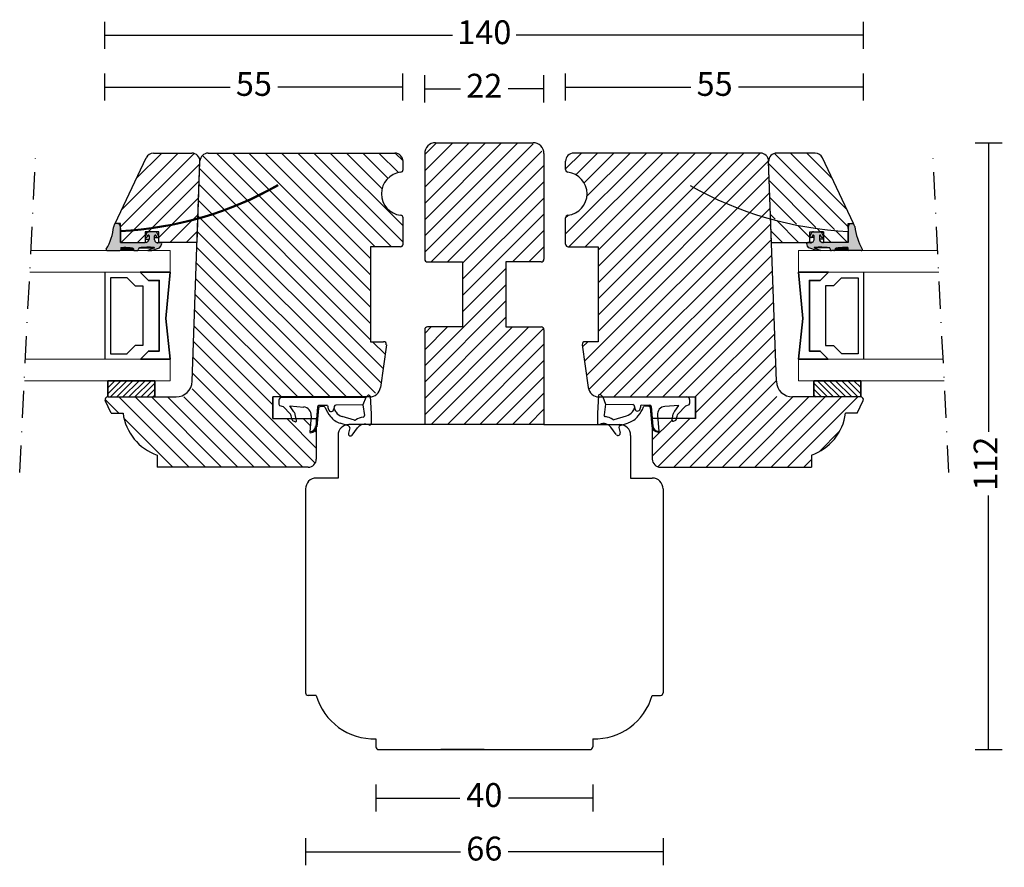
# Model space of a CAD drawing. Units: millimetres. Extents: x 1924 to 2305, y -861 to -380.
# Drawn here: x 2118 to 2299, y -590 to -433 of the extents above; entities that cross this region are included whole.
import ezdxf

# ---------------------------------------------------------------- set-up
doc = ezdxf.new("R2010")
doc.units = ezdxf.units.MM
doc.header["$LTSCALE"] = 20
doc.linetypes.add('DASHDOT2', pattern=[0.5, 0.25, -0.125, 0, -0.125])
doc.layers.add('05_SASH', color=40, linetype='Continuous')
doc.layers.add('13_GASKET', color=254, linetype='Continuous')
for name, color, linetype, lineweight in [('A09--M-', 14, 'Continuous', 25), ('A312T--', 44, 'Continuous', 25), ('A314A--', 33, 'Continuous', 35), ('A314G--', 130, 'Continuous', 18), ('A314S--', 144, 'Continuous', 25), ('A314T--', 44, 'Continuous', 25)]:
    doc.layers.add(name, color=color, linetype=linetype, lineweight=lineweight)
doc.styles.add('Arial', font='arial.ttf')
doc.dimstyles.new('vvi standard', dxfattribs={"dimscale": 2, "dimtxt": 2.2, "dimasz": 2.5, "dimexe": 1.25, "dimexo": 0.625, "dimtad": 0, "dimdec": 1, "dimtxsty": 'Arial', "dimblk": 'NONE', "dimcen": -1.5, "dimadec": 1, "dimazin": 0, "dimtfac": 1, "dimtdec": 1, "dimtmove": 0, "dimatfit": 3, "dimldrblk": 'NONE', "dimfxl": 1.25, "dimfxlon": 1, "dimarcsym": 0})
pattern_1 = [(45, (-475.1987, 979.083), (-1.5, 1.5), [])]
pattern_2 = [(135, (4882.172, 979.083), (1.5, 1.5), [])]

# ---------------------------------------------------------------- blocks, each defined once
blk = doc.blocks.new('*D28')
at = {"layer": 'A09--M-', "color": 0, "lineweight": -2, "transparency": 16777216}
for p, q in [((2192.49, -448.37), (2192.49, -443.37)), ((2214.49, -448.37), (2214.49, -443.37)), ((2192.49, -445.87), (2199.07, -445.87)), ((2214.49, -445.87), (2207.9, -445.87))]:
    blk.add_line(p, q, dxfattribs=at)
at = {"layer": 'DEFPOINTS', "color": 0, "transparency": 16777216}
for p in [(2214.49, -445.87), (2192.49, -453.11), (2214.49, -453.11)]:
    blk.add_point(p, dxfattribs=at)
at = {"layer": 'A09--M-', "color": 0, "transparency": 16777216, "insert": (2203.49, -445.87), "char_height": 4.4, "attachment_point": 5, "style": 'Arial'}
blk.add_mtext('22', dxfattribs=at)
blk = doc.blocks.new('_None')
blk = doc.blocks.new('*D29')
at = {"layer": 'A09--M-', "color": 0, "lineweight": -2, "transparency": 16777216}
for p, q in [((2183.49, -574.28), (2183.49, -579.28)), ((2223.49, -574.28), (2223.49, -579.28)), ((2183.49, -576.78), (2199, -576.78)), ((2223.49, -576.78), (2207.97, -576.78))]:
    blk.add_line(p, q, dxfattribs=at)
at = {"layer": 'DEFPOINTS', "color": 0, "transparency": 16777216}
for p in [(2183.49, -565.83), (2223.49, -565.83), (2223.49, -576.78)]:
    blk.add_point(p, dxfattribs=at)
at = {"layer": 'A09--M-', "color": 0, "transparency": 16777216, "insert": (2203.49, -576.78), "char_height": 4.4, "attachment_point": 5, "style": 'Arial'}
blk.add_mtext('40', dxfattribs=at)
blk = doc.blocks.new('*D30')
at = {"layer": 'A09--M-', "color": 0, "lineweight": -2, "transparency": 16777216}
for p, q in [((2218.49, -448.04), (2218.49, -443.04)), ((2273.49, -448.04), (2273.49, -443.04)), ((2218.49, -445.54), (2241.57, -445.54)), ((2273.49, -445.54), (2250.41, -445.54))]:
    blk.add_line(p, q, dxfattribs=at)
at = {"layer": 'DEFPOINTS', "color": 0, "transparency": 16777216}
for p in [(2273.49, -445.54), (2218.49, -457.74), (2273.49, -457.74)]:
    blk.add_point(p, dxfattribs=at)
at = {"layer": 'A09--M-', "color": 0, "transparency": 16777216, "insert": (2245.99, -445.54), "char_height": 4.4, "attachment_point": 5, "style": 'Arial'}
blk.add_mtext('55', dxfattribs=at)
blk = doc.blocks.new('*D31')
at = {"layer": 'A09--M-', "color": 0, "lineweight": -2, "transparency": 16777216}
for p, q in [((2133.47, -448.04), (2133.47, -443.04)), ((2188.48, -448.04), (2188.48, -443.04)), ((2133.47, -445.54), (2156.56, -445.54)), ((2188.48, -445.54), (2165.39, -445.54))]:
    blk.add_line(p, q, dxfattribs=at)
at = {"layer": 'DEFPOINTS', "color": 0, "transparency": 16777216}
for p in [(2133.47, -445.54), (2133.47, -457.74), (2188.48, -457.74)]:
    blk.add_point(p, dxfattribs=at)
at = {"layer": 'A09--M-', "color": 0, "transparency": 16777216, "insert": (2160.97, -445.54), "char_height": 4.4, "attachment_point": 5, "style": 'Arial'}
blk.add_mtext('55', dxfattribs=at)
blk = doc.blocks.new('*D34')
at = {"layer": 'A09--M-', "color": 0, "lineweight": -2, "transparency": 16777216}
for p, q in [((2133.48, -438.5), (2133.48, -433.5)), ((2273.49, -438.5), (2273.49, -433.5)), ((2133.48, -436), (2197.59, -436)), ((2273.49, -436), (2209.38, -436))]:
    blk.add_line(p, q, dxfattribs=at)
at = {"layer": 'DEFPOINTS', "color": 0, "transparency": 16777216}
for p in [(2273.49, -436), (2133.48, -443.04), (2273.49, -443.04)]:
    blk.add_point(p, dxfattribs=at)
at = {"layer": 'A09--M-', "color": 0, "transparency": 16777216, "insert": (2203.49, -436), "char_height": 4.4, "attachment_point": 5, "style": 'Arial'}
blk.add_mtext('140', dxfattribs=at)
blk = doc.blocks.new('*D57')
at = {"layer": 'A09--M-', "color": 0, "lineweight": -2, "transparency": 16777216}
for p, q in [((2170.49, -584.17), (2170.49, -589.17)), ((2236.49, -584.17), (2236.49, -589.17)), ((2170.49, -586.67), (2199.07, -586.67)), ((2236.49, -586.67), (2207.9, -586.67))]:
    blk.add_line(p, q, dxfattribs=at)
at = {"layer": 'DEFPOINTS', "color": 0, "transparency": 16777216}
for p in [(2170.49, -538.27), (2236.49, -538.27), (2236.49, -586.67)]:
    blk.add_point(p, dxfattribs=at)
at = {"layer": 'A09--M-', "color": 0, "transparency": 16777216, "insert": (2203.49, -586.67), "char_height": 4.4, "attachment_point": 5, "style": 'Arial'}
blk.add_mtext('66', dxfattribs=at)
blk = doc.blocks.new('*D70')
at = {"layer": 'A09--M-', "color": 0, "lineweight": -2, "transparency": 16777216}
for p, q in [((2294.06, -455.83), (2299.06, -455.83)), ((2296.56, -455.83), (2296.56, -509.18)), ((2296.56, -567.83), (2296.56, -520.94)), ((2294.06, -567.83), (2299.06, -567.83))]:
    blk.add_line(p, q, dxfattribs=at)
at = {"layer": 'DEFPOINTS', "color": 0, "transparency": 16777216}
for p in [(2203.49, -455.83), (2203.49, -567.83), (2296.56, -567.83)]:
    blk.add_point(p, dxfattribs=at)
at = {"layer": 'A09--M-', "color": 0, "transparency": 16777216, "insert": (2296.56, -515.06), "char_height": 4.4, "attachment_point": 5, "rotation": 90, "style": 'Arial'}
blk.add_mtext('112', dxfattribs=at)

msp = doc.modelspace()

# ---------------------------------------------------------------- hatches: boundary and pattern name
at = {"layer": 'A312T--'}
h = msp.add_hatch(dxfattribs=at)
h.set_pattern_fill('JIS_WOOD', color=256, scale=3, style=0)
h.set_pattern_definition([(45, (58.2486, 14.7341), (-1.5, 1.5), [])])
h.paths.add_polyline_path([(2214.49, -458.83, 0.414214), (2211.49, -455.83), (2195.49, -455.83, 0.414214), (2192.49, -458.83), (2192.49, -477.83), (2199.49, -477.83), (2199.49, -489.83), (2192.49, -489.83), (2192.49, -507.83), (2214.49, -507.83), (2214.49, -490.33), (2214.49, -489.83), (2207.49, -489.83), (2207.49, -477.83), (2214.49, -477.83)])
h = msp.add_hatch(dxfattribs=at)
h.set_pattern_fill('JIS_WOOD', color=256, scale=3, style=0)
h.set_pattern_definition([(45, (51.7243, 36.581), (-1.5, 1.5), [])])
h.paths.add_polyline_path([(2255.96, -459.19, 0.404026), (2254.46, -457.74), (2219.99, -457.74, 0.414214), (2218.49, -459.24), (2218.49, -460.77, 0.380466), (2218.93, -461.27, -0.889722), (2218.93, -469.21, 0.380466), (2218.49, -469.71), (2218.49, -474.54, 0.414214), (2218.99, -475.04), (2224.49, -475.04), (2224.49, -492.54), (2222.06, -492.54, 0.455237), (2221.57, -493.11), (2222.49, -499.74, 0.323064), (2224.54, -502.59, -0.657567), (2225.06, -502.41), (2225.36, -502.74, 0.010752), (2225.49, -502.74), (2240.87, -502.74), (2242.49, -502.74), (2242.49, -506.74), (2238.95, -506.74), (2238.92, -506.89, -0.222245), (2238.81, -507.02), (2238.41, -507.22, -0.625875), (2238.13, -507), (2238.18, -506.74), (2235.48, -506.74), (2235.68, -509.13, -0.44548), (2235.58, -509.24, -0.301638), (2234.49, -508.48), (2234.49, -514.21, 0.414214), (2235.99, -515.71), (2263.85, -515.71), (2263.85, -513.49, 0.283962), (2270.15, -505.74), (2272.32, -505.74), (2273.43, -503.4, 0.511131), (2272.95, -502.74), (2257.48, -502.74)])
at = {"layer": 'A314A--'}
h = msp.add_hatch(dxfattribs=at)
h.set_pattern_fill('ANSI31', color=256, scale=0.25, style=0)
h.set_pattern_definition([(45, (5145.0787, 1384.15624), (-0.561266, 0.561266), [])])
h.paths.add_polyline_path([(2142.68, -502.74), (2142.68, -499.74), (2133.99, -499.74), (2133.99, -502.74), (2142.18, -502.74)])
h = msp.add_hatch(dxfattribs=at)
h.set_pattern_fill('ANSI31', color=256, scale=0.25, style=0)
h.set_pattern_definition([(135, (-738.10536, 1384.15624), (0.561266, 0.561266), [])])
h.paths.add_polyline_path([(2264.3, -502.74), (2264.3, -499.74), (2272.98, -499.74), (2272.98, -502.74), (2264.8, -502.74)])
at = {"layer": 'A314S--'}
for points in [[(2136.35, -472.2), (2136.35, -471.66, 0.024818), (2136.3, -471.15, 0.343481), (2135.74, -470.74), (2135.63, -470.74), (2135.62, -470.74), (2135.35, -470.74, 0.069862), (2135.1, -471.31, -0.108126), (2133.73, -475.44, 0.531858), (2133.94, -475.74), (2136.19, -475.74, -0.156294), (2136.39, -475.67), (2136.39, -475.17), (2136.95, -475.16, -0.006719), (2138.57, -475.27, -0.33494), (2138.75, -475.43), (2138.78, -475.58, 0.357432), (2138.97, -475.74), (2139.44, -475.74, 0.357417), (2139.64, -475.58), (2139.67, -475.43), (2139.67, -475.4, -0.38399), (2139.85, -475.2, -0.045916), (2142.57, -475.17, -0.599841), (2142.6, -475.25), (2141.37, -475.74), (2142.15, -475.74), (2143.58, -475.22), (2143.82, -474.93), (2143.97, -474.44, 0.414126), (2143.77, -474.24), (2143.4, -474.24, -0.526315), (2142.64, -473.77), (2142.64, -473.01, -0.54176), (2142.85, -472.87), (2143.06, -473.23, 0.601001), (2143.4, -473.18), (2143.4, -473.04, 0.071201), (2143.37, -473), (2143.04, -472.38, 0.192276), (2142.76, -472.27), (2141.52, -472.27, 0.192138), (2141.24, -472.38), (2140.94, -473.01, 0.158902), (2140.9, -473.12, 0.86772), (2141.29, -473.19), (2141.43, -472.87, -0.541262), (2141.64, -473.01), (2141.64, -473.61, -0.383067), (2141.11, -474.21, 0.149131), (2140.9, -474.24), (2136.35, -474.24)], [(2270.62, -472.2), (2270.62, -471.66, -0.024818), (2270.67, -471.15, -0.343481), (2271.24, -470.74), (2271.35, -470.74), (2271.36, -470.74), (2271.62, -470.74, -0.069862), (2271.88, -471.31, 0.108126), (2273.25, -475.44, -0.531858), (2273.03, -475.74), (2270.78, -475.74, 0.156294), (2270.59, -475.67), (2270.59, -475.17), (2270.02, -475.16, 0.006719), (2268.41, -475.27, 0.33494), (2268.23, -475.43), (2268.2, -475.58, -0.357432), (2268, -475.74), (2267.53, -475.74, -0.357417), (2267.33, -475.58), (2267.3, -475.43), (2267.3, -475.4, 0.38399), (2267.12, -475.2, 0.045916), (2264.41, -475.17, 0.599841), (2264.37, -475.25), (2265.6, -475.74), (2264.82, -475.74), (2263.4, -475.22), (2263.16, -474.93), (2263, -474.44, -0.414126), (2263.2, -474.24), (2263.57, -474.24, 0.526315), (2264.33, -473.77), (2264.33, -473.01, 0.54176), (2264.12, -472.87), (2263.92, -473.23, -0.601001), (2263.57, -473.18), (2263.57, -473.04, -0.071201), (2263.6, -473), (2263.93, -472.38, -0.192276), (2264.21, -472.27), (2265.46, -472.27, -0.192138), (2265.73, -472.38), (2266.03, -473.01, -0.158902), (2266.07, -473.12, -0.86772), (2265.68, -473.19), (2265.54, -472.87, 0.541262), (2265.33, -473.01), (2265.33, -473.61, 0.383067), (2265.87, -474.21, -0.149131), (2266.07, -474.24), (2270.62, -474.24)]]:
    msp.add_hatch(color=256, dxfattribs=at).paths.add_polyline_path(points)
at = {"layer": 'A314T--'}
h = msp.add_hatch(dxfattribs=at)
h.set_pattern_fill('JIS_WOOD', color=256, scale=3, angle=-90, style=0)
h.set_pattern_definition([(315, (51.7243, 36.581), (1.5, 1.5), [])])
h.paths.add_polyline_path([(2182.49, -475.04), (2187.99, -475.04, 0.414214), (2188.49, -474.54), (2188.49, -469.71, 0.380466), (2188.04, -469.21, -0.889722), (2188.04, -461.27, 0.380466), (2188.49, -460.77), (2188.49, -459.24, 0.414214), (2186.99, -457.74), (2152.52, -457.74, 0.404026), (2151.02, -459.19), (2149.5, -502.74), (2134.02, -502.74, 0.511131), (2133.55, -503.4), (2134.65, -505.74), (2136.82, -505.74, 0.283962), (2143.12, -513.49), (2143.12, -514.24), (2143.12, -515.71), (2170.99, -515.71, 0.414214), (2172.49, -514.21), (2172.49, -508.58, -0.301638), (2171.4, -509.34, -0.44548), (2171.29, -509.23), (2171.5, -506.74), (2168.77, -506.74), (2168.84, -507.1, -0.625875), (2168.56, -507.32), (2168.16, -507.12, -0.222245), (2168.05, -506.99), (2168, -506.74), (2164.49, -506.74), (2164.49, -502.74), (2180.29, -502.74), (2181.49, -502.74, 0.018715), (2181.71, -502.73), (2181.91, -502.51, -0.548798), (2182.41, -502.6, 0.325259), (2184.49, -499.74), (2185.41, -493.11, 0.455237), (2184.91, -492.54), (2182.49, -492.54)])
h = msp.add_hatch(dxfattribs=at)
h.set_pattern_fill('JIS_WOOD', color=256, scale=3, style=0)
h.set_pattern_definition(pattern_1)
h.paths.add_polyline_path([(2151.01, -459.29, 0.424475), (2149.51, -457.74), (2142.45, -457.74, 0.290052), (2141.09, -458.6), (2135.35, -470.74), (2136.35, -470.74), (2136.35, -471.66, -0.016139), (2136.36, -472, 0.05577), (2150.65, -469.69)])
h = msp.add_hatch(dxfattribs=at)
h.set_pattern_fill('JIS_WOOD', color=256, scale=3, style=0)
h.set_pattern_definition(pattern_2)
h.paths.add_polyline_path([(2255.96, -459.29, -0.424475), (2257.46, -457.74), (2264.53, -457.74, -0.290052), (2265.88, -458.6), (2271.62, -470.74), (2270.62, -470.74), (2270.62, -471.66, 0.016139), (2270.62, -472, -0.05577), (2256.32, -469.69)])
h = msp.add_hatch(dxfattribs=at)
h.set_pattern_fill('JIS_WOOD', color=256, scale=3, style=0)
h.set_pattern_definition(pattern_1)
h.paths.add_polyline_path([(2150.64, -469.9, -0.05559), (2136.35, -472.2), (2136.35, -474.24), (2140.9, -474.24), (2140.9, -473.14), (2140.9, -472.24), (2143.4, -472.24), (2143.4, -473.04, -0.175922), (2143.4, -473.18), (2143.4, -474.24), (2150.49, -474.24)])
h = msp.add_hatch(dxfattribs=at)
h.set_pattern_fill('JIS_WOOD', color=256, scale=3, style=0)
h.set_pattern_definition(pattern_2)
h.paths.add_polyline_path([(2256.33, -469.9, 0.05559), (2270.62, -472.2), (2270.62, -474.24), (2266.07, -474.24), (2266.07, -473.14), (2266.07, -472.24), (2263.57, -472.24), (2263.57, -473.04, 0.175922), (2263.57, -473.18), (2263.57, -474.24), (2256.48, -474.24)])

# ---------------------------------------------------------------- linework, layer by layer
at = {"color": 7, "linetype": 'Continuous', "lineweight": 25}
for p, q in [((2135.74, -470.74), (2135.35, -470.74)), ((2135.76, -470.74), (2135.62, -470.74)), ((2140.9, -472.27), (2141.52, -472.27)), ((2140.9, -472.38), (2141.24, -472.38)), ((2141.24, -472.38), (2140.94, -473.01)), ((2142.76, -472.27), (2141.52, -472.27)), ((2143.37, -473), (2143.04, -472.38)), ((2263.6, -473), (2263.93, -472.38)), ((2264.21, -472.27), (2265.46, -472.27)), ((2266.07, -472.27), (2265.46, -472.27)), ((2265.73, -472.38), (2266.03, -473.01)), ((2266.07, -472.38), (2265.73, -472.38)), ((2271.22, -470.74), (2271.36, -470.74)), ((2271.24, -470.74), (2271.62, -470.74)), ((2140.9, -473.01), (2140.94, -473.01)), ((2140.9, -473.14), (2140.9, -473.12)), ((2140.9, -473.33), (2141.1, -473.33)), ((2141.05, -474.21), (2140.9, -474.21)), ((2141.29, -473.19), (2141.43, -472.87)), ((2141.64, -473.01), (2141.64, -473.61)), ((2142.64, -473.77), (2142.64, -473.01)), ((2142.64, -473.23), (2143.06, -473.23)), ((2142.64, -473.31), (2143.22, -473.31)), ((2142.73, -472.87), (2142.85, -472.87)), ((2142.85, -472.87), (2143.06, -473.23)), ((2143.4, -473.04), (2143.4, -473.18)), ((2263.57, -473.04), (2263.57, -473.18)), ((2264.33, -473.31), (2263.76, -473.31)), ((2264.12, -472.87), (2263.92, -473.23)), ((2264.33, -473.23), (2263.92, -473.23)), ((2264.24, -472.87), (2264.12, -472.87)), ((2264.33, -473.77), (2264.33, -473.01)), ((2265.33, -473.01), (2265.33, -473.61)), ((2265.68, -473.19), (2265.54, -472.87)), ((2266.07, -473.33), (2265.87, -473.33)), ((2265.92, -474.21), (2266.07, -474.21)), ((2266.07, -473.01), (2266.03, -473.01)), ((2266.07, -473.14), (2266.07, -473.12)), ((2133.93, -475.74), (2136.19, -475.74)), ((2136.39, -475.17), (2136.95, -475.16)), ((2136.39, -475.17), (2136.39, -475.67)), ((2138.75, -475.43), (2138.78, -475.58)), ((2138.97, -475.74), (2139.44, -475.74)), ((2139.67, -475.43), (2139.64, -475.58)), ((2139.67, -475.4), (2139.67, -475.43)), ((2139.74, -475.25), (2142.6, -475.25)), ((2142.6, -475.25), (2141.37, -475.74)), ((2141.37, -475.74), (2142.15, -475.74)), ((2142.15, -475.74), (2143.58, -475.22)), ((2142.97, -474.24), (2143.4, -474.24)), ((2143.4, -474.24), (2143.77, -474.24)), ((2143.58, -475.22), (2143.82, -474.93)), ((2143.82, -474.93), (2143.97, -474.44)), ((2263.16, -474.93), (2263, -474.44)), ((2263.4, -475.22), (2263.16, -474.93)), ((2263.57, -474.24), (2263.2, -474.24)), ((2264.82, -475.74), (2263.4, -475.22)), ((2264.01, -474.24), (2263.57, -474.24)), ((2264.37, -475.25), (2265.6, -475.74)), ((2267.23, -475.25), (2264.37, -475.25)), ((2265.6, -475.74), (2264.82, -475.74)), ((2267.3, -475.4), (2267.3, -475.43)), ((2267.3, -475.43), (2267.33, -475.58)), ((2268, -475.74), (2267.53, -475.74)), ((2268.23, -475.43), (2268.2, -475.58)), ((2270.59, -475.17), (2270.02, -475.16)), ((2270.59, -475.17), (2270.59, -475.67)), ((2273.05, -475.74), (2270.78, -475.74))]:
    msp.add_line(p, q, dxfattribs=at)
at = {"color": 8, "linetype": 'Continuous', "lineweight": 25}
for p, q in [((2140.9, -473.61), (2141.64, -473.61)), ((2141.37, -473.01), (2141.64, -473.01)), ((2265.6, -473.01), (2265.33, -473.01)), ((2266.07, -473.61), (2265.33, -473.61)), ((2136.39, -475.27), (2138.57, -475.27)), ((2136.39, -475.43), (2138.75, -475.43)), ((2136.39, -475.58), (2138.78, -475.58)), ((2140.22, -475.17), (2142.57, -475.17)), ((2266.75, -475.17), (2264.41, -475.17)), ((2270.59, -475.58), (2268.2, -475.58)), ((2270.59, -475.43), (2268.23, -475.43)), ((2270.59, -475.27), (2268.41, -475.27))]:
    msp.add_line(p, q, dxfattribs=at)
at = {"color": 7, "linetype": 'Continuous', "lineweight": 25}
for centre, radius, start, end in [((2124.95, -470.24), 10.2, 329.3259, 354.0108), ((2137.23, -471.93), 2.22, 147.8376, 163.8227), ((2135.76, -471.31), 0.565, 15.9114, 91.738), ((2131.2, -471.93), 5.16, 3.014, 8.7008), ((2141.52, -472.67), 0.4, 89.9762, 133.5284), ((2142.76, -472.67), 0.4, 46.4716, 90.0068), ((2264.21, -472.67), 0.4, 89.9932, 133.5284), ((2265.46, -472.67), 0.4, 46.4716, 90.0238), ((2275.77, -471.93), 5.16, 171.2992, 176.986), ((2271.22, -471.31), 0.565, 88.262, 164.0886), ((2269.74, -471.93), 2.22, 16.1773, 32.1624), ((2282.02, -470.24), 10.2, 185.9892, 210.6741), ((2141.1, -473.13), 0.198, 141.5322, 177.648), ((2141.05, -473.13), 0.155, 176.8177, 183.1823), ((2141.1, -473.13), 0.2, 182.4518, 341.3126), ((2141.05, -474.56), 0.355, 81.4477, 115.376), ((2141.04, -473.61), 0.6, 276.1593, 0.0006), ((2141.49, -473.01), 0.15, 0.0292, 113.7293), ((2142.79, -473.01), 0.15, 66.252, 179.9598), ((2143.18, -473.74), 0.543, 182.4558, 293.4898), ((2143.22, -473.11), 0.196, 215.9875, 340.011), ((2143.22, -473.11), 0.193, 19.8169, 36.1075), ((2143.22, -473.11), 0.197, 340.045, 19.955), ((2263.76, -473.11), 0.197, 160.045, 199.955), ((2263.75, -473.11), 0.193, 143.8925, 160.1831), ((2263.76, -473.11), 0.196, 199.989, 324.0125), ((2263.79, -473.74), 0.543, 246.5102, 357.5442), ((2264.18, -473.01), 0.15, 0.0402, 113.748), ((2265.48, -473.01), 0.15, 66.2707, 179.9708), ((2265.93, -473.61), 0.6, 179.9994, 263.8407), ((2265.87, -473.13), 0.2, 198.6874, 357.5482), ((2265.92, -474.56), 0.355, 64.624, 98.5523), ((2265.87, -473.13), 0.198, 2.352, 38.4678), ((2265.92, -473.13), 0.155, 356.8177, 3.1823), ((2133.93, -475.52), 0.222, 160.3007, 267.6727), ((2136.39, -476.02), 0.343, 91.0971, 126.6295), ((2133.78, -535.33), 60.25, 85.4435, 86.9834), ((2138.55, -475.47), 0.2, 11.3724, 85.4453), ((2138.97, -475.54), 0.2, 191.3404, 270.0145), ((2139.44, -475.54), 0.2, 269.9855, 348.6596), ((2139.87, -475.4), 0.2, 95.9832, 180.0082), ((2141.4, -489.95), 14.83, 85.4674, 95.9831), ((2142.56, -475.22), 0.05, 322.3631, 86.1913), ((2143.77, -474.44), 0.2, 0.02, 89.9971), ((2263.2, -474.44), 0.2, 90.0029, 179.98), ((2264.41, -475.22), 0.05, 93.8087, 217.6369), ((2265.58, -489.95), 14.83, 84.0169, 94.5326), ((2267.1, -475.4), 0.2, 359.9918, 84.0168), ((2267.53, -475.54), 0.2, 191.3404, 270.0145), ((2268, -475.54), 0.2, 269.9855, 348.6596), ((2268.42, -475.47), 0.2, 94.5547, 168.6276), ((2273.19, -535.33), 60.25, 93.0166, 94.5565), ((2270.58, -476.02), 0.343, 53.3705, 88.9029), ((2273.04, -475.52), 0.222, 272.3273, 19.6993)]:
    msp.add_arc(centre, radius, start, end, dxfattribs=at)
at = {"layer": '05_SASH'}
for p, q in [((2164.49, -506.74), (2164.49, -502.74)), ((2242.49, -506.74), (2242.49, -502.74))]:
    msp.add_line(p, q, dxfattribs=at)
at = {"layer": '13_GASKET'}
for p, q in [((2181.61, -502.84), (2166.1, -502.84)), ((2181.61, -502.84), (2181.1, -504.17)), ((2181.61, -502.84), (2181.91, -502.51)), ((2182.41, -502.6), (2182.61, -505.84)), ((2224.56, -502.5), (2224.36, -505.74)), ((2225.36, -502.74), (2225.06, -502.41)), ((2225.36, -502.74), (2240.87, -502.74)), ((2225.36, -502.74), (2225.87, -504.07)), ((2241.37, -503.24), (2241.37, -503.98)), ((2165.6, -503.34), (2165.6, -504.08)), ((2165.7, -504.3), (2166.36, -504.52)), ((2166.36, -504.52), (2167.72, -505.95)), ((2167.58, -504.4), (2170.16, -504.6)), ((2168.36, -505.49), (2167.58, -504.4)), ((2172.69, -504.62), (2172.37, -508.21)), ((2172.87, -504.82), (2172.57, -508.23)), ((2174.57, -504.3), (2172.98, -504.34)), ((2173.83, -504.5), (2173.16, -504.54)), ((2175.8, -504.51), (2175.72, -504.94)), ((2175.72, -504.94), (2175.72, -504.94)), ((2181.1, -504.17), (2176.09, -504.26)), ((2181.1, -504.17), (2181.4, -506.14)), ((2225.87, -504.07), (2225.58, -506.04)), ((2225.87, -504.07), (2230.88, -504.16)), ((2231.17, -504.41), (2231.25, -504.84)), ((2231.25, -504.84), (2231.25, -504.84)), ((2232.41, -504.2), (2234, -504.24)), ((2233.15, -504.4), (2233.81, -504.44)), ((2234.1, -504.72), (2234.41, -508.13)), ((2234.29, -504.52), (2234.61, -508.11)), ((2239.4, -504.3), (2236.81, -504.5)), ((2238.62, -505.39), (2239.4, -504.3)), ((2240.61, -504.42), (2239.25, -505.85)), ((2241.28, -504.2), (2240.61, -504.42)), ((2168.05, -506.99), (2167.87, -506.2)), ((2168.84, -507.1), (2168.61, -505.98)), ((2171.55, -506.22), (2171.29, -509.23)), ((2179.52, -507.03), (2177.24, -506.34)), ((2182.61, -505.85), (2182.61, -507.64)), ((2224.36, -505.75), (2224.36, -507.54)), ((2227.45, -506.93), (2229.73, -506.24)), ((2235.42, -506.12), (2235.68, -509.13)), ((2238.13, -507), (2238.36, -505.88)), ((2238.92, -506.89), (2239.11, -506.1)), ((2168.56, -507.32), (2168.16, -507.12)), ((2178.44, -508.09), (2176.9, -507.59)), ((2178.65, -508.45), (2178.41, -509.45)), ((2179.12, -509.78), (2180.11, -508.44)), ((2227.85, -509.68), (2226.86, -508.34)), ((2228.32, -508.35), (2228.56, -509.35)), ((2228.54, -507.99), (2230.07, -507.49)), ((2238.41, -507.22), (2238.81, -507.02)), ((2171.37, -509.14), (2171.3, -509.14)), ((2235.6, -509.04), (2235.67, -509.04))]:
    msp.add_line(p, q, dxfattribs=at)
for centre, radius, start, end in [((2166.1, -503.34), 0.5, 90, 180), ((2182.13, -502.71), 0.3, 20.9737, 137.9194), ((2224.84, -502.61), 0.3, 42.0806, 159.0263), ((2240.87, -503.24), 0.5, 0, 90), ((2165.9, -504.08), 0.3, 180, 226.9953), ((2170.05, -506.09), 1.5, 355.1508, 85.8078), ((2172.98, -504.64), 0.3, 91.3238, 174.947), ((2173.17, -504.84), 0.3, 90.7999, 174.947), ((2173.83, -504.8), 0.3, 20.5727, 91.5996), ((2179.19, -502.79), 5.42, 200.5727, 220.8455), ((2178.57, -503.79), 4.03, 187.1829, 197.8999), ((2175.22, -504.94), 0.5, 190.7991, 0), ((2179.05, -503.47), 3.59, 202.5931, 215.8592), ((2176.1, -504.56), 0.3, 91.3238, 169.5923), ((2227.92, -503.37), 3.59, 324.1408, 337.4069), ((2230.88, -504.46), 0.3, 10.4077, 88.6762), ((2231.75, -504.84), 0.5, 180, 349.2009), ((2227.79, -502.69), 5.42, 319.1545, 339.4273), ((2228.41, -503.69), 4.03, 342.1001, 352.8171), ((2233.14, -504.7), 0.3, 88.4004, 159.4273), ((2233.81, -504.74), 0.3, 5.053, 89.2001), ((2233.99, -504.54), 0.3, 5.053, 88.6762), ((2236.92, -505.99), 1.5, 94.1922, 184.8492), ((2241.07, -503.98), 0.3, 313.0047, 0), ((2167.38, -506.32), 0.5, 13.3147, 46.9953), ((2167.63, -506.18), 1, 11.6005, 43.88), ((2177.76, -504.4), 3.3, 215.8592, 254.8502), ((2177.76, -504.4), 2, 215.8592, 254.8502), ((2181.48, -509.46), 3, 96.5449, 124.674), ((2181.1, -506.18), 0.3, 276.5449, 8.4377), ((2179.03, -505.85), 3.58, 0, 0.0488), ((2227.94, -505.75), 3.58, 179.9512, 180), ((2225.87, -506.08), 0.3, 171.5623, 263.4551), ((2225.5, -509.36), 3, 55.326, 83.4551), ((2227.37, -506.64), 0.3, 235.326, 285.1498), ((2229.21, -504.3), 2, 285.1498, 324.1408), ((2229.21, -504.3), 3.3, 285.1498, 324.1408), ((2239.34, -506.08), 1, 136.12, 168.3995), ((2238.73, -506.84), 0.2, 296.5651, 346.6853), ((2239.59, -506.22), 0.5, 133.0047, 166.6853), ((2168.25, -506.94), 0.2, 193.3147, 243.4349), ((2168.65, -507.14), 0.2, 243.4349, 11.6005), ((2171.37, -508.14), 1, 270, 355.9144), ((2171.37, -508.14), 1.2, 271.1989, 355.9144), ((2178.36, -508.38), 0.3, 346.4614, 74.8502), ((2179.6, -506.74), 0.3, 254.8502, 304.674), ((2181.48, -509.46), 1.7, 65.3814, 143.3542), ((2182.31, -507.64), 0.3, 245.3814, 0), ((2224.66, -507.54), 0.3, 180, 294.6186), ((2225.5, -509.36), 1.7, 36.6458, 114.6186), ((2228.62, -508.28), 0.3, 105.1498, 193.5386), ((2235.6, -508.04), 1.2, 184.0856, 268.8011), ((2235.6, -508.04), 1, 184.0856, 270), ((2238.33, -507.04), 0.2, 168.3995, 296.5651), ((2171.39, -509.24), 0.1, 175.1508, 271.1989), ((2178.8, -509.54), 0.4, 166.4614, 323.3542), ((2228.18, -509.44), 0.4, 216.6458, 13.5386), ((2235.58, -509.14), 0.1, 268.8011, 4.8492)]:
    msp.add_arc(centre, radius, start, end, dxfattribs=at)
at = {"layer": 'A312T--', "linetype": 'DASHDOT2'}
for p, q in [((2117.75, -516.71), (2120.68, -458.74)), ((2289.22, -516.71), (2286.29, -458.74))]:
    msp.add_line(p, q, dxfattribs=at)
at = {"layer": 'A312T--'}
for p, q in [((2188, -475.04), (2182.49, -475.04)), ((2187.99, -475.04), (2182.49, -475.04)), ((2187.99, -475.04), (2182.5, -475.04)), ((2218.99, -475.04), (2224.49, -475.04)), ((2224.49, -475.04), (2224.49, -492.54)), ((2182.49, -492.54), (2184.91, -492.54)), ((2185.41, -493.11), (2184.31, -501.02)), ((2221.57, -493.11), (2222.67, -501.02)), ((2224.49, -492.54), (2222.06, -492.54)), ((2134.02, -502.74), (2146.6, -502.74)), ((2182.33, -502.74), (2164.49, -502.74)), ((2164.49, -502.74), (2164.49, -506.74)), ((2180.29, -502.74), (2164.49, -502.74)), ((2224.65, -502.74), (2242.49, -502.74)), ((2226.68, -502.74), (2242.49, -502.74)), ((2242.49, -502.74), (2242.49, -506.74)), ((2272.95, -502.74), (2260.38, -502.74)), ((2134.65, -505.74), (2133.55, -503.4)), ((2272.32, -505.74), (2273.43, -503.4)), ((2134.65, -505.74), (2136.82, -505.74)), ((2134.65, -505.74), (2136.82, -505.74)), ((2134.65, -505.74), (2136.82, -505.74)), ((2164.49, -506.74), (2172.49, -506.74)), ((2172.49, -506.74), (2172.49, -514.21)), ((2234.49, -506.74), (2234.49, -514.21)), ((2242.49, -506.74), (2234.49, -506.74)), ((2272.32, -505.74), (2270.15, -505.74)), ((2272.32, -505.74), (2270.15, -505.74)), ((2272.32, -505.74), (2270.15, -505.74)), ((2143.12, -513.49), (2143.12, -515.71)), ((2143.12, -513.49), (2143.12, -514.24)), ((2263.85, -513.49), (2263.85, -515.71)), ((2263.85, -513.49), (2263.85, -514.24)), ((2170.99, -515.71), (2143.12, -515.71)), ((2235.99, -515.71), (2263.85, -515.71)), ((2176.49, -517.71), (2172.49, -517.71)), ((2230.49, -517.71), (2234.49, -517.71)), ((2203.49, -567.83), (2195.49, -567.83))]:
    msp.add_line(p, q, dxfattribs=at)
for centre, radius, start, end in [((2218.99, -474.54), 0.5, 180, 270), ((2184.91, -493.04), 0.5, 352.0928, 90), ((2222.06, -493.04), 0.5, 90, 187.9072), ((2182.33, -500.74), 2, 270, 352.0928), ((2224.65, -500.74), 2, 187.9072, 270), ((2134.02, -503.24), 0.5, 90, 198.292), ((2272.95, -503.24), 0.5, 341.708, 90), ((2146.24, -504.51), 9.5, 187.4232, 250.8333), ((2260.73, -504.51), 9.5, 289.1667, 352.5768), ((2170.99, -514.21), 1.5, 270, 0), ((2235.99, -514.21), 1.5, 180, 270), ((2183.1, -554.79), 11.04, 195.9506, 271.9947), ((2223.87, -554.79), 11.04, 268.0053, 344.0494)]:
    msp.add_arc(centre, radius, start, end, dxfattribs=at)
at = {"layer": 'A314A--'}
for p, q in [((2142.68, -499.74), (2133.99, -499.74)), ((2133.99, -499.74), (2133.99, -502.74)), ((2142.68, -502.74), (2142.68, -499.74)), ((2264.3, -502.74), (2264.3, -499.74)), ((2264.3, -499.74), (2272.98, -499.74)), ((2272.98, -499.74), (2272.98, -502.74))]:
    msp.add_line(p, q, dxfattribs=at)
for points in [[(2141.49, -481.24), (2143.49, -481.24), (2143.49, -494.28), (2141.49, -494.28), (2140.03, -495.74), (2145.49, -495.74), (2144.69, -488.24), (2145.49, -479.74), (2139.99, -479.74)], [(2265.48, -481.24), (2263.48, -481.24), (2263.48, -494.28), (2265.48, -494.28), (2266.95, -495.74), (2261.48, -495.74), (2262.28, -488.24), (2261.48, -479.74), (2266.98, -479.74)]]:
    msp.add_lwpolyline(points, close=True, dxfattribs=at)
at = {"layer": 'A314G--'}
for points in [[(2119.82, -475.74), (2130.51, -475.74), (2145.49, -475.74), (2145.49, -479.74), (2119.62, -479.74)], [(2287.15, -475.74), (2276.47, -475.74), (2261.48, -475.74), (2261.48, -479.74), (2287.36, -479.74)], [(2118.81, -495.74), (2145.49, -495.74), (2145.49, -499.74), (2118.61, -499.74)], [(2288.16, -495.74), (2261.48, -495.74), (2261.48, -499.74), (2288.37, -499.74)]]:
    msp.add_lwpolyline(points, dxfattribs=at)
at = {"layer": 'A314S--'}
for p, q in [((2142.45, -457.74), (2149.51, -457.74)), ((2264.53, -457.74), (2257.46, -457.74)), ((2135.35, -470.74), (2141.09, -458.6)), ((2150.49, -474.24), (2151.01, -459.29)), ((2256.48, -474.24), (2255.96, -459.29)), ((2271.62, -470.74), (2265.88, -458.6)), ((2136.35, -470.74), (2135.35, -470.74)), ((2136.35, -471.66), (2136.35, -470.74)), ((2136.35, -471.66), (2136.35, -474.24)), ((2136.35, -474.24), (2136.35, -472.2)), ((2143.4, -472.24), (2140.9, -472.24)), ((2140.9, -472.24), (2140.9, -473.12)), ((2143.4, -473.04), (2143.4, -472.24)), ((2263.57, -473.04), (2263.57, -472.24)), ((2263.57, -472.24), (2266.07, -472.24)), ((2266.07, -472.24), (2266.07, -473.12)), ((2270.62, -471.66), (2270.62, -470.74)), ((2270.62, -470.74), (2271.62, -470.74)), ((2270.62, -471.66), (2270.62, -474.24)), ((2270.62, -474.24), (2270.62, -472.2)), ((2140.9, -473.14), (2140.9, -474.24)), ((2143.4, -474.24), (2143.4, -473.18)), ((2263.57, -474.24), (2263.57, -473.18)), ((2266.07, -473.14), (2266.07, -474.24)), ((2136.35, -474.24), (2140.9, -474.24)), ((2150.49, -474.24), (2143.4, -474.24)), ((2256.48, -474.24), (2263.57, -474.24)), ((2270.62, -474.24), (2266.07, -474.24))]:
    msp.add_line(p, q, dxfattribs=at)
for points in [[(2133.49, -479.74), (2133.49, -495.74)], [(2137.58, -480.78), (2134.49, -480.78), (2134.49, -494.78), (2137.58, -494.78)], [(2137.58, -480.74), (2139.08, -482.24), (2140.49, -482.24), (2140.49, -493.24), (2139.08, -493.24), (2137.58, -494.74)], [(2269.4, -480.74), (2267.9, -482.24), (2266.48, -482.24), (2266.48, -493.24), (2267.9, -493.24), (2269.4, -494.74)], [(2269.4, -480.78), (2272.48, -480.78), (2272.48, -494.78), (2269.4, -494.78)], [(2273.48, -479.74), (2273.48, -495.74)]]:
    msp.add_lwpolyline(points, dxfattribs=at)
for centre, radius, start, end in [((2142.45, -459.24), 1.5, 90, 154.6996), ((2149.51, -459.24), 1.5, 358, 90), ((2257.46, -459.24), 1.5, 90, 182), ((2264.53, -459.24), 1.5, 25.3004, 90), ((2133.19, -406.97), 65.1, 272.7749, 299.6511), ((2133.19, -406.97), 65.2, 272.7749, 299.6511), ((2133.19, -406.97), 65.3, 272.7749, 299.6511), ((2273.78, -406.97), 65.3, 240.3489, 267.2251), ((2131.15, -471.93), 5.2, 357.0461, 2.9539), ((2275.82, -471.93), 5.2, 177.0461, 182.9539)]:
    msp.add_arc(centre, radius, start, end, dxfattribs=at)
at = {"layer": 'A314T--'}
for p, q in [((2194.49, -455.83), (2212.49, -455.83)), ((2152.52, -457.74), (2186.99, -457.74)), ((2192.49, -457.83), (2192.49, -477.33)), ((2214.49, -457.83), (2214.49, -477.33)), ((2254.51, -457.74), (2219.99, -457.74)), ((2149.6, -499.85), (2151.02, -459.19)), ((2188.49, -460.77), (2188.49, -459.24)), ((2218.49, -460.77), (2218.49, -459.24)), ((2257.38, -499.85), (2255.96, -459.19)), ((2188.49, -474.54), (2188.49, -469.71)), ((2218.49, -474.54), (2218.49, -469.71)), ((2182.49, -475.04), (2182.49, -492.54)), ((2192.99, -477.83), (2199.49, -477.83)), ((2199.49, -477.83), (2199.49, -489.83)), ((2213.99, -477.83), (2207.49, -477.83)), ((2207.49, -477.83), (2207.49, -489.83)), ((2192.49, -490.33), (2192.49, -507.83)), ((2199.49, -489.83), (2192.99, -489.83)), ((2207.49, -489.83), (2213.99, -489.83)), ((2214.49, -490.33), (2214.49, -507.83)), ((2214.49, -490.33), (2214.49, -507.83)), ((2192.49, -507.83), (2178.49, -507.83)), ((2214.49, -507.83), (2192.49, -507.83)), ((2214.49, -507.83), (2228.49, -507.83)), ((2176.49, -509.83), (2176.49, -517.71)), ((2230.49, -509.83), (2230.49, -517.71)), ((2170.49, -519.71), (2170.49, -557.33)), ((2236.49, -519.71), (2236.49, -557.33)), ((2172.49, -557.83), (2170.99, -557.83)), ((2234.49, -557.83), (2235.99, -557.83)), ((2183.49, -565.83), (2183.49, -567.33)), ((2223.49, -565.83), (2223.49, -567.33)), ((2183.99, -567.83), (2222.99, -567.83))]:
    msp.add_line(p, q, dxfattribs=at)
for centre, radius, start, end in [((2194.49, -457.83), 2, 90, 180), ((2212.49, -457.83), 2, 0, 90), ((2152.52, -459.24), 1.5, 90, 178), ((2186.99, -459.24), 1.5, 90, 90), ((2186.99, -459.24), 1.5, 0, 90), ((2219.99, -459.24), 1.5, 90, 180), ((2254.46, -459.24), 1.5, 2, 90), ((2188.51, -465.24), 4, 96.6796, 263.3204), ((2187.99, -460.77), 0.5, 276.6796, 0), ((2218.99, -460.77), 0.5, 180, 263.3204), ((2218.46, -465.24), 4, 276.6796, 83.3204), ((2187.99, -469.71), 0.5, 360, 360), ((2187.99, -469.71), 0.5, 360, 83.3204), ((2218.99, -469.71), 0.5, 96.6796, 180), ((2187.99, -474.54), 0.5, 270, 0), ((2192.99, -477.33), 0.5, 180, 270), ((2213.99, -477.33), 0.5, 270, 0), ((2192.99, -490.33), 0.5, 90, 180), ((2213.99, -490.33), 0.5, 0, 90), ((2146.6, -499.74), 3, 270, 358), ((2260.38, -499.74), 3, 182, 270), ((2178.49, -509.83), 2, 90, 180), ((2228.49, -509.83), 2, 0, 90), ((2172.49, -519.71), 2, 90, 180), ((2234.49, -519.71), 2, 0, 90), ((2170.99, -557.33), 0.5, 180, 270), ((2235.99, -557.33), 0.5, 270, 0), ((2183.99, -567.33), 0.5, 180, 270), ((2222.99, -567.33), 0.5, 270, 0)]:
    msp.add_arc(centre, radius, start, end, dxfattribs=at)

# ---------------------------------------------------------------- dimensions: what is measured, and where the dimension line sits
at = {"layer": 'A09--M-'}
for base, p1, p2, picture, middle in [((2273.49, -436), (2133.48, -443.04), (2273.49, -443.04), '*D34', (2203.49, -436)), ((2133.47, -445.54), (2188.48, -457.74), (2133.47, -457.74), '*D31', (2160.97, -445.54)), ((2214.49, -445.87), (2192.49, -453.11), (2214.49, -453.11), '*D28', (2203.49, -445.87)), ((2223.49, -576.78), (2183.49, -565.83), (2223.49, -565.83), '*D29', (2203.49, -576.78))]:
    dim = msp.add_linear_dim(base=base, p1=p1, p2=p2, dimstyle='vvi standard', dxfattribs=at)
    dim.commit()
    dim.dimension.update_dxf_attribs({"geometry": picture, "text_midpoint": middle})
dim = msp.add_linear_dim(base=(2273.49, -445.54), p1=(2218.49, -457.74), p2=(2273.49, -457.74), angle=180, dimstyle='vvi standard', dxfattribs=at)
dim.commit()
dim.dimension.update_dxf_attribs({"geometry": '*D30', "text_midpoint": (2245.99, -445.54)})
dim = msp.add_linear_dim(base=(2296.56, -567.83), p1=(2203.49, -455.83), p2=(2203.49, -567.83), angle=90, dimstyle='vvi standard', dxfattribs=at)
dim.commit()
dim.dimension.update_dxf_attribs({"geometry": '*D70', "text_midpoint": (2296.56, -515.06), "dimtype": 160})
dim = msp.add_linear_dim(base=(2236.49, -586.67), p1=(2170.49, -538.27), p2=(2236.49, -538.27), dimstyle='vvi standard', dxfattribs=at)
dim.commit()
dim.dimension.update_dxf_attribs({"geometry": '*D57', "text_midpoint": (2203.49, -586.67), "dimtype": 160})

doc.saveas('drawing.dxf')
